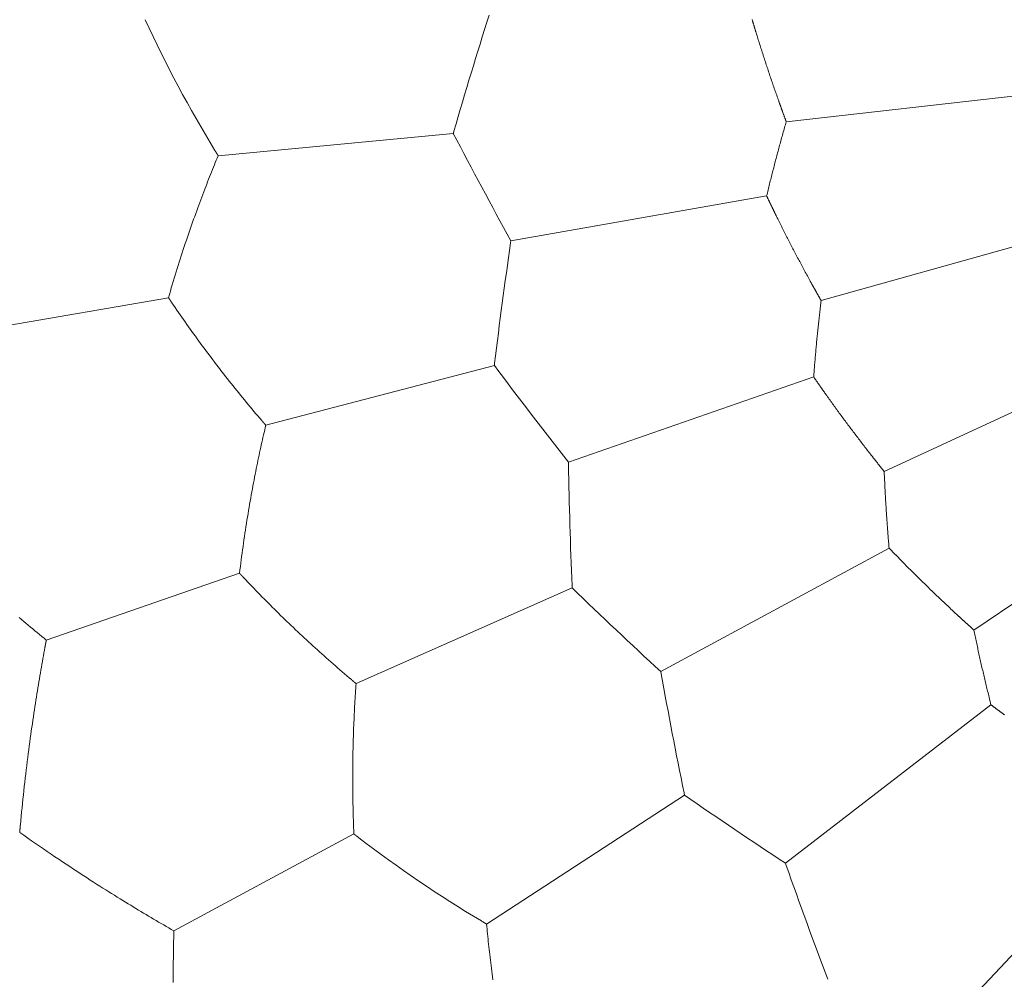
# Model space of a CAD drawing. Units: millimetres. Extents: x 1500 to 1715, y 257 to 567.
# Drawn here: x 1558 to 1563, y 518 to 524 of the extents above; entities that cross this region are included whole.
import ezdxf

# ---------------------------------------------------------------- set-up
doc = ezdxf.new("R2010")
doc.units = ezdxf.units.MM
doc.header["$LTSCALE"] = 0.5
doc.layers.add('1', color=7, linetype='Continuous')

msp = doc.modelspace()

# ---------------------------------------------------------------- linework, layer by layer
at = {"layer": '1', "color": 7, "linetype": 'Continuous', "lineweight": 13}
for p, q in [((1563.5595, 523.3508), (1562.2552, 523.2041)), ((1560.4115, 523.1393), (1559.1091, 523.0158)), ((1562.1466, 522.7932), (1560.7307, 522.5449)), ((1560.729, 522.5328), (1560.7307, 522.5449)), ((1563.6109, 522.5395), (1562.4482, 522.2139)), ((1558.8341, 522.2297), (1557.7184, 522.0361)), ((1560.6388, 521.8541), (1559.373, 521.5234)), ((1563.9793, 521.8154), (1562.7976, 521.2674)), ((1562.407, 521.7909), (1561.0492, 521.3187)), ((1561.0494, 521.3064), (1561.0492, 521.3187)), ((1564.3265, 521.0884), (1563.2942, 520.3893)), ((1562.8247, 520.8433), (1561.5603, 520.1595)), ((1559.2277, 520.7034), (1558.1575, 520.3333)), ((1561.0693, 520.6221), (1559.873, 520.0926)), ((1561.5624, 520.1473), (1561.5603, 520.1595)), ((1563.389, 519.975), (1562.2506, 519.0972)), ((1561.6918, 519.4751), (1560.5959, 518.7606)), ((1559.861, 519.2599), (1558.8641, 518.723)), ((1564.0853, 519.2084), (1563.1025, 518.1594)), ((1562.2547, 519.0856), (1562.2506, 519.0972))]:
    msp.add_line(p, q, dxfattribs=at)
for points in [[(1558.7049, 523.768), (1558.7046, 523.7687), (1558.7043, 523.7693)], [(1562.0864, 523.7035), (1562.0856, 523.7059), (1562.0849, 523.7082), (1562.0842, 523.7106), (1562.0835, 523.713), (1562.0828, 523.7153), (1562.082, 523.7177), (1562.0813, 523.7201), (1562.0806, 523.7225), (1562.0799, 523.7248), (1562.0792, 523.7272), (1562.0784, 523.7296), (1562.0777, 523.732), (1562.077, 523.7344), (1562.0763, 523.7367), (1562.0756, 523.7391), (1562.0749, 523.7415), (1562.0741, 523.7439), (1562.0734, 523.7463), (1562.0727, 523.7487), (1562.072, 523.7511), (1562.0713, 523.7535), (1562.0705, 523.7559), (1562.0698, 523.7583), (1562.0691, 523.7607), (1562.0684, 523.7631), (1562.0677, 523.7656), (1562.067, 523.768), (1562.0662, 523.7704)], [(1562.2132, 523.3194), (1562.2105, 523.3272), (1562.2078, 523.3349), (1562.205, 523.3426), (1562.2023, 523.3503), (1562.1996, 523.358), (1562.1969, 523.3657), (1562.1942, 523.3735), (1562.1915, 523.3812), (1562.1888, 523.3889), (1562.1862, 523.3966), (1562.1835, 523.4043), (1562.1809, 523.412), (1562.1782, 523.4197), (1562.1756, 523.4274), (1562.173, 523.4351), (1562.1703, 523.4428), (1562.1677, 523.4505), (1562.1651, 523.4582), (1562.1625, 523.4659), (1562.16, 523.4736), (1562.1574, 523.4813), (1562.1548, 523.489), (1562.1523, 523.4967), (1562.1497, 523.5044), (1562.1472, 523.5121), (1562.1446, 523.5198), (1562.1421, 523.5275), (1562.1396, 523.5351), (1562.1371, 523.5428), (1562.1346, 523.5505), (1562.1321, 523.5582), (1562.1296, 523.5658), (1562.1271, 523.5735), (1562.1247, 523.5812), (1562.1222, 523.5888), (1562.1198, 523.5965), (1562.1173, 523.6042), (1562.1149, 523.6118), (1562.1125, 523.6195), (1562.11, 523.6271), (1562.1076, 523.6348), (1562.1052, 523.6424), (1562.1029, 523.6501), (1562.1005, 523.6577), (1562.0981, 523.6654), (1562.0957, 523.673), (1562.0934, 523.6806), (1562.091, 523.6883), (1562.0887, 523.6959), (1562.0864, 523.7035)], [(1562.2552, 523.2041), (1562.2544, 523.2063), (1562.2536, 523.2085), (1562.2527, 523.2107), (1562.2519, 523.2129), (1562.2511, 523.2152), (1562.2503, 523.2174), (1562.2495, 523.2196), (1562.2486, 523.2218), (1562.2478, 523.224), (1562.247, 523.2263), (1562.2462, 523.2285), (1562.2453, 523.2308), (1562.2445, 523.233), (1562.2437, 523.2353), (1562.2428, 523.2375), (1562.242, 523.2398), (1562.2412, 523.2421), (1562.2404, 523.2443), (1562.2395, 523.2466), (1562.2387, 523.2489), (1562.2379, 523.2512), (1562.237, 523.2535), (1562.2362, 523.2557), (1562.2353, 523.258), (1562.2345, 523.2603), (1562.2337, 523.2627), (1562.2328, 523.265), (1562.232, 523.2673), (1562.2311, 523.2696), (1562.2303, 523.2719), (1562.2295, 523.2743), (1562.2286, 523.2766), (1562.2278, 523.2789), (1562.2269, 523.2813), (1562.2261, 523.2836), (1562.2252, 523.286), (1562.2244, 523.2883), (1562.2235, 523.2907), (1562.2227, 523.2931), (1562.2218, 523.2954), (1562.221, 523.2978), (1562.2201, 523.3002), (1562.2193, 523.3026), (1562.2184, 523.305), (1562.2175, 523.3074), (1562.2167, 523.3098), (1562.2158, 523.3122), (1562.215, 523.3146), (1562.2141, 523.317), (1562.2132, 523.3194)], [(1562.1466, 522.7932), (1562.1487, 522.8016), (1562.1507, 522.8099), (1562.1527, 522.8183), (1562.1547, 522.8266), (1562.1567, 522.8349), (1562.1588, 522.8432), (1562.1608, 522.8514), (1562.1628, 522.8597), (1562.1649, 522.868), (1562.1669, 522.8762), (1562.169, 522.8844), (1562.1711, 522.8927), (1562.1732, 522.9009), (1562.1752, 522.9092), (1562.1773, 522.9174), (1562.1794, 522.9256), (1562.1815, 522.9339), (1562.1837, 522.9421), (1562.1858, 522.9503), (1562.1879, 522.9586), (1562.19, 522.9668), (1562.1922, 522.975), (1562.1943, 522.9833), (1562.1965, 522.9915), (1562.1987, 522.9997), (1562.2009, 523.0079), (1562.203, 523.0161), (1562.2052, 523.0244), (1562.2074, 523.0326), (1562.2096, 523.0408), (1562.2118, 523.049), (1562.214, 523.0571), (1562.2163, 523.0653), (1562.2185, 523.0735), (1562.2207, 523.0817), (1562.223, 523.0898), (1562.2252, 523.098), (1562.2275, 523.1061), (1562.2297, 523.1143), (1562.232, 523.1224), (1562.2343, 523.1306), (1562.2366, 523.1387), (1562.2388, 523.1469), (1562.2411, 523.155), (1562.2435, 523.1632), (1562.2458, 523.1713), (1562.2481, 523.1795), (1562.2505, 523.1877), (1562.2528, 523.1959), (1562.2552, 523.2041)], [(1560.4115, 523.1393), (1560.4116, 523.1395), (1560.4116, 523.1398), (1560.4117, 523.14), (1560.4118, 523.1403), (1560.4119, 523.1405), (1560.4119, 523.1408), (1560.412, 523.141), (1560.4121, 523.1413), (1560.4121, 523.1415), (1560.4122, 523.1417), (1560.4123, 523.142), (1560.4124, 523.1422), (1560.4124, 523.1425), (1560.4125, 523.1427), (1560.4126, 523.143), (1560.4126, 523.1432), (1560.4127, 523.1435), (1560.4128, 523.1437), (1560.4129, 523.144), (1560.4129, 523.1442), (1560.413, 523.1445), (1560.4131, 523.1447), (1560.4131, 523.145), (1560.4132, 523.1452), (1560.4133, 523.1455), (1560.4134, 523.1457), (1560.4134, 523.146), (1560.4135, 523.1462), (1560.4136, 523.1465), (1560.4137, 523.1467), (1560.4137, 523.147), (1560.4138, 523.1472), (1560.4139, 523.1475), (1560.4139, 523.1477), (1560.414, 523.148), (1560.4141, 523.1482), (1560.4142, 523.1485), (1560.4142, 523.1487), (1560.4143, 523.149), (1560.4144, 523.1492), (1560.4144, 523.1494), (1560.4145, 523.1497), (1560.4146, 523.1499), (1560.4147, 523.1502), (1560.4147, 523.1504), (1560.4148, 523.1507), (1560.4149, 523.1509), (1560.4149, 523.1512), (1560.415, 523.1514), (1560.4151, 523.1517)], [(1558.8341, 522.2297), (1558.8393, 522.2478), (1558.8445, 522.2657), (1558.8498, 522.2837), (1558.8551, 522.3015), (1558.8604, 522.3193), (1558.8658, 522.3372), (1558.8712, 522.355), (1558.8767, 522.3727), (1558.8822, 522.3905), (1558.8878, 522.4082), (1558.8934, 522.4258), (1558.899, 522.4434), (1558.9046, 522.4609), (1558.9103, 522.4784), (1558.916, 522.4958), (1558.9217, 522.5131), (1558.9274, 522.5303), (1558.9332, 522.5474), (1558.9389, 522.5644), (1558.9447, 522.5813), (1558.9504, 522.598), (1558.9562, 522.6147), (1558.962, 522.6311), (1558.9677, 522.6475), (1558.9734, 522.6636), (1558.9792, 522.6797), (1558.9849, 522.6955), (1558.9905, 522.7112), (1558.9962, 522.7267), (1559.0018, 522.742), (1559.0074, 522.7571), (1559.013, 522.7721), (1559.0185, 522.7869), (1559.024, 522.8015), (1559.0295, 522.8159), (1559.035, 522.8301), (1559.0404, 522.8442), (1559.0458, 522.8581), (1559.0511, 522.8719), (1559.0565, 522.8855), (1559.0618, 522.8991), (1559.0671, 522.9125), (1559.0724, 522.9257), (1559.0777, 522.9389), (1559.0829, 522.952), (1559.0882, 522.9649), (1559.0934, 522.9778), (1559.0987, 522.9906), (1559.1039, 523.0032), (1559.1091, 523.0158)], [(1559.1091, 523.0158), (1559.1087, 523.0164), (1559.1084, 523.017), (1559.108, 523.0175), (1559.1076, 523.0181), (1559.1073, 523.0187), (1559.1069, 523.0193), (1559.1066, 523.0199), (1559.1062, 523.0204), (1559.1059, 523.021), (1559.1055, 523.0216), (1559.1052, 523.0222), (1559.1048, 523.0227), (1559.1044, 523.0233), (1559.1041, 523.0239), (1559.1037, 523.0245), (1559.1034, 523.0251), (1559.103, 523.0256), (1559.1027, 523.0262), (1559.1023, 523.0268), (1559.102, 523.0274), (1559.1016, 523.0279), (1559.1012, 523.0285), (1559.1009, 523.0291), (1559.1005, 523.0297), (1559.1002, 523.0303), (1559.0998, 523.0308), (1559.0995, 523.0314), (1559.0991, 523.032), (1559.0988, 523.0326), (1559.0984, 523.0332), (1559.0981, 523.0337), (1559.0977, 523.0343), (1559.0974, 523.0349), (1559.097, 523.0355), (1559.0966, 523.036), (1559.0963, 523.0366), (1559.0959, 523.0372), (1559.0956, 523.0378), (1559.0952, 523.0384), (1559.0949, 523.0389), (1559.0945, 523.0395), (1559.0942, 523.0401), (1559.0938, 523.0407), (1559.0935, 523.0412), (1559.0931, 523.0418), (1559.0928, 523.0424), (1559.0924, 523.043), (1559.092, 523.0436), (1559.0917, 523.0441), (1559.0913, 523.0447)], [(1562.2015, 522.6797), (1562.2004, 522.6819), (1562.1993, 522.6842), (1562.1982, 522.6864), (1562.1971, 522.6886), (1562.196, 522.6908), (1562.1949, 522.6931), (1562.1938, 522.6953), (1562.1927, 522.6975), (1562.1917, 522.6997), (1562.1906, 522.702), (1562.1895, 522.7042), (1562.1884, 522.7064), (1562.1873, 522.7087), (1562.1862, 522.7109), (1562.1851, 522.7132), (1562.184, 522.7154), (1562.1829, 522.7177), (1562.1818, 522.7199), (1562.1807, 522.7222), (1562.1796, 522.7244), (1562.1785, 522.7267), (1562.1774, 522.7289), (1562.1764, 522.7312), (1562.1753, 522.7334), (1562.1742, 522.7357), (1562.1731, 522.738), (1562.172, 522.7402), (1562.1709, 522.7425), (1562.1698, 522.7448), (1562.1687, 522.7471), (1562.1676, 522.7494), (1562.1665, 522.7516), (1562.1654, 522.7539), (1562.1643, 522.7562), (1562.1632, 522.7585), (1562.1621, 522.7608), (1562.161, 522.7631), (1562.1599, 522.7654), (1562.1588, 522.7677), (1562.1577, 522.77), (1562.1566, 522.7723), (1562.1555, 522.7746), (1562.1544, 522.7769), (1562.1533, 522.7792), (1562.1522, 522.7816), (1562.1511, 522.7839), (1562.15, 522.7862), (1562.1489, 522.7885), (1562.1477, 522.7909), (1562.1466, 522.7932)], [(1562.3883, 522.321), (1562.3843, 522.3282), (1562.3804, 522.3354), (1562.3764, 522.3426), (1562.3725, 522.3499), (1562.3686, 522.3571), (1562.3646, 522.3643), (1562.3607, 522.3715), (1562.3568, 522.3787), (1562.3529, 522.3859), (1562.349, 522.3931), (1562.3452, 522.4003), (1562.3413, 522.4076), (1562.3374, 522.4148), (1562.3336, 522.422), (1562.3298, 522.4292), (1562.3259, 522.4364), (1562.3221, 522.4436), (1562.3183, 522.4508), (1562.3145, 522.458), (1562.3107, 522.4651), (1562.3069, 522.4723), (1562.3032, 522.4795), (1562.2994, 522.4867), (1562.2956, 522.4939), (1562.2919, 522.5011), (1562.2882, 522.5083), (1562.2845, 522.5154), (1562.2807, 522.5226), (1562.277, 522.5298), (1562.2733, 522.537), (1562.2697, 522.5441), (1562.266, 522.5513), (1562.2623, 522.5584), (1562.2587, 522.5656), (1562.255, 522.5728), (1562.2514, 522.5799), (1562.2477, 522.5871), (1562.2441, 522.5942), (1562.2405, 522.6014), (1562.2369, 522.6085), (1562.2333, 522.6156), (1562.2298, 522.6228), (1562.2262, 522.6299), (1562.2226, 522.637), (1562.2191, 522.6442), (1562.2155, 522.6513), (1562.212, 522.6584), (1562.2085, 522.6655), (1562.205, 522.6726), (1562.2015, 522.6797)], [(1562.4482, 522.2139), (1562.447, 522.2159), (1562.4459, 522.218), (1562.4447, 522.22), (1562.4436, 522.2221), (1562.4424, 522.2241), (1562.4412, 522.2262), (1562.4401, 522.2282), (1562.4389, 522.2303), (1562.4377, 522.2324), (1562.4366, 522.2344), (1562.4354, 522.2365), (1562.4342, 522.2386), (1562.433, 522.2407), (1562.4319, 522.2428), (1562.4307, 522.2449), (1562.4295, 522.247), (1562.4283, 522.2491), (1562.4271, 522.2512), (1562.4259, 522.2533), (1562.4247, 522.2554), (1562.4236, 522.2575), (1562.4224, 522.2597), (1562.4212, 522.2618), (1562.42, 522.2639), (1562.4188, 522.2661), (1562.4176, 522.2682), (1562.4164, 522.2704), (1562.4152, 522.2725), (1562.414, 522.2747), (1562.4128, 522.2768), (1562.4116, 522.279), (1562.4104, 522.2812), (1562.4091, 522.2833), (1562.4079, 522.2855), (1562.4067, 522.2877), (1562.4055, 522.2899), (1562.4043, 522.2921), (1562.4031, 522.2943), (1562.4018, 522.2965), (1562.4006, 522.2987), (1562.3994, 522.3009), (1562.3982, 522.3031), (1562.3969, 522.3053), (1562.3957, 522.3075), (1562.3945, 522.3098), (1562.3933, 522.312), (1562.392, 522.3142), (1562.3908, 522.3165), (1562.3895, 522.3187), (1562.3883, 522.321)], [(1558.8534, 522.201), (1558.853, 522.2016), (1558.8526, 522.2022), (1558.8522, 522.2027), (1558.8519, 522.2033), (1558.8515, 522.2039), (1558.8511, 522.2045), (1558.8507, 522.205), (1558.8503, 522.2056), (1558.8499, 522.2062), (1558.8495, 522.2067), (1558.8491, 522.2073), (1558.8488, 522.2079), (1558.8484, 522.2085), (1558.848, 522.209), (1558.8476, 522.2096), (1558.8472, 522.2102), (1558.8468, 522.2107), (1558.8464, 522.2113), (1558.8461, 522.2119), (1558.8457, 522.2125), (1558.8453, 522.213), (1558.8449, 522.2136), (1558.8445, 522.2142), (1558.8441, 522.2148), (1558.8437, 522.2153), (1558.8434, 522.2159), (1558.843, 522.2165), (1558.8426, 522.2171), (1558.8422, 522.2176), (1558.8418, 522.2182), (1558.8414, 522.2188), (1558.841, 522.2194), (1558.8406, 522.2199), (1558.8403, 522.2205), (1558.8399, 522.2211), (1558.8395, 522.2217), (1558.8391, 522.2222), (1558.8387, 522.2228), (1558.8383, 522.2234), (1558.8379, 522.224), (1558.8376, 522.2245), (1558.8372, 522.2251), (1558.8368, 522.2257), (1558.8364, 522.2263), (1558.836, 522.2268), (1558.8356, 522.2274), (1558.8352, 522.228), (1558.8348, 522.2286), (1558.8345, 522.2292), (1558.8341, 522.2297)], [(1559.3509, 521.5491), (1559.34, 521.5618), (1559.3292, 521.5745), (1559.3184, 521.5873), (1559.3076, 521.6), (1559.2969, 521.6128), (1559.2862, 521.6256), (1559.2756, 521.6384), (1559.2649, 521.6513), (1559.2544, 521.6641), (1559.2438, 521.677), (1559.2333, 521.6898), (1559.2228, 521.7027), (1559.2124, 521.7156), (1559.202, 521.7285), (1559.1917, 521.7415), (1559.1813, 521.7544), (1559.1711, 521.7674), (1559.1608, 521.7804), (1559.1506, 521.7933), (1559.1405, 521.8063), (1559.1303, 521.8194), (1559.1202, 521.8324), (1559.1102, 521.8454), (1559.1002, 521.8585), (1559.0902, 521.8715), (1559.0802, 521.8846), (1559.0703, 521.8977), (1559.0605, 521.9108), (1559.0507, 521.9239), (1559.0409, 521.937), (1559.0311, 521.9501), (1559.0214, 521.9633), (1559.0118, 521.9764), (1559.0021, 521.9895), (1558.9925, 522.0027), (1558.983, 522.0159), (1558.9735, 522.0291), (1558.964, 522.0422), (1558.9546, 522.0554), (1558.9452, 522.0686), (1558.9358, 522.0818), (1558.9265, 522.0951), (1558.9172, 522.1083), (1558.908, 522.1215), (1558.8988, 522.1348), (1558.8896, 522.148), (1558.8805, 522.1612), (1558.8714, 522.1745), (1558.8624, 522.1878), (1558.8534, 522.201)], [(1562.407, 521.7909), (1562.4076, 521.7995), (1562.4083, 521.808), (1562.4089, 521.8166), (1562.4096, 521.8251), (1562.4103, 521.8336), (1562.4109, 521.8421), (1562.4116, 521.8506), (1562.4123, 521.8591), (1562.413, 521.8676), (1562.4137, 521.8761), (1562.4144, 521.8845), (1562.4151, 521.893), (1562.4159, 521.9015), (1562.4166, 521.9099), (1562.4173, 521.9184), (1562.4181, 521.9269), (1562.4189, 521.9353), (1562.4196, 521.9438), (1562.4204, 521.9523), (1562.4212, 521.9607), (1562.422, 521.9692), (1562.4228, 521.9777), (1562.4236, 521.9861), (1562.4244, 521.9946), (1562.4252, 522.0031), (1562.426, 522.0115), (1562.4269, 522.02), (1562.4277, 522.0284), (1562.4286, 522.0369), (1562.4294, 522.0453), (1562.4303, 522.0538), (1562.4312, 522.0622), (1562.4321, 522.0706), (1562.4329, 522.0791), (1562.4338, 522.0875), (1562.4347, 522.0959), (1562.4356, 522.1043), (1562.4366, 522.1127), (1562.4375, 522.1211), (1562.4384, 522.1295), (1562.4394, 522.1379), (1562.4403, 522.1463), (1562.4413, 522.1547), (1562.4422, 522.1632), (1562.4432, 522.1716), (1562.4442, 522.18), (1562.4452, 522.1885), (1562.4462, 522.1969), (1562.4472, 522.2054), (1562.4482, 522.2139)], [(1560.6388, 521.8541), (1560.6388, 521.8544), (1560.6389, 521.8547), (1560.6389, 521.8549), (1560.6389, 521.8552), (1560.6389, 521.8554), (1560.639, 521.8557), (1560.639, 521.8559), (1560.639, 521.8562), (1560.6391, 521.8565), (1560.6391, 521.8567), (1560.6391, 521.857), (1560.6392, 521.8572), (1560.6392, 521.8575), (1560.6392, 521.8577), (1560.6393, 521.858), (1560.6393, 521.8583), (1560.6393, 521.8585), (1560.6394, 521.8588), (1560.6394, 521.859), (1560.6394, 521.8593), (1560.6394, 521.8595), (1560.6395, 521.8598), (1560.6395, 521.8601), (1560.6395, 521.8603), (1560.6396, 521.8606), (1560.6396, 521.8608), (1560.6396, 521.8611), (1560.6397, 521.8613), (1560.6397, 521.8616), (1560.6397, 521.8618), (1560.6398, 521.8621), (1560.6398, 521.8624), (1560.6398, 521.8626), (1560.6398, 521.8629), (1560.6399, 521.8631), (1560.6399, 521.8634), (1560.6399, 521.8636), (1560.64, 521.8639), (1560.64, 521.8642), (1560.64, 521.8644), (1560.6401, 521.8647), (1560.6401, 521.8649), (1560.6401, 521.8652), (1560.6402, 521.8654), (1560.6402, 521.8657), (1560.6402, 521.866), (1560.6402, 521.8662), (1560.6403, 521.8665), (1560.6403, 521.8667), (1560.6403, 521.867)], [(1562.4793, 521.6877), (1562.4779, 521.6897), (1562.4764, 521.6917), (1562.475, 521.6937), (1562.4736, 521.6957), (1562.4721, 521.6977), (1562.4707, 521.6998), (1562.4693, 521.7018), (1562.4678, 521.7038), (1562.4664, 521.7058), (1562.465, 521.7079), (1562.4635, 521.7099), (1562.4621, 521.7119), (1562.4607, 521.714), (1562.4592, 521.716), (1562.4578, 521.718), (1562.4563, 521.7201), (1562.4549, 521.7221), (1562.4535, 521.7242), (1562.452, 521.7262), (1562.4506, 521.7283), (1562.4491, 521.7303), (1562.4477, 521.7324), (1562.4463, 521.7344), (1562.4448, 521.7365), (1562.4434, 521.7385), (1562.4419, 521.7406), (1562.4405, 521.7427), (1562.439, 521.7447), (1562.4376, 521.7468), (1562.4361, 521.7489), (1562.4347, 521.751), (1562.4332, 521.753), (1562.4318, 521.7551), (1562.4303, 521.7572), (1562.4289, 521.7593), (1562.4274, 521.7614), (1562.426, 521.7635), (1562.4245, 521.7655), (1562.4231, 521.7676), (1562.4216, 521.7697), (1562.4201, 521.7718), (1562.4187, 521.7739), (1562.4172, 521.776), (1562.4158, 521.7782), (1562.4143, 521.7803), (1562.4128, 521.7824), (1562.4114, 521.7845), (1562.4099, 521.7866), (1562.4084, 521.7887), (1562.407, 521.7909)], [(1562.7213, 521.3635), (1562.7162, 521.3701), (1562.7111, 521.3766), (1562.706, 521.3831), (1562.7009, 521.3896), (1562.6959, 521.3961), (1562.6908, 521.4026), (1562.6858, 521.4091), (1562.6808, 521.4156), (1562.6758, 521.4222), (1562.6708, 521.4287), (1562.6658, 521.4352), (1562.6608, 521.4417), (1562.6558, 521.4482), (1562.6509, 521.4547), (1562.6459, 521.4612), (1562.641, 521.4677), (1562.636, 521.4742), (1562.6311, 521.4807), (1562.6262, 521.4872), (1562.6213, 521.4937), (1562.6164, 521.5002), (1562.6116, 521.5067), (1562.6067, 521.5132), (1562.6018, 521.5197), (1562.597, 521.5262), (1562.5921, 521.5326), (1562.5873, 521.5391), (1562.5825, 521.5456), (1562.5777, 521.5521), (1562.5729, 521.5586), (1562.5681, 521.5651), (1562.5634, 521.5715), (1562.5586, 521.578), (1562.5538, 521.5845), (1562.5491, 521.5909), (1562.5444, 521.5974), (1562.5397, 521.6039), (1562.5349, 521.6103), (1562.5303, 521.6168), (1562.5256, 521.6233), (1562.5209, 521.6297), (1562.5162, 521.6362), (1562.5116, 521.6426), (1562.5069, 521.6491), (1562.5023, 521.6555), (1562.4977, 521.6619), (1562.4931, 521.6684), (1562.4885, 521.6748), (1562.4839, 521.6812), (1562.4793, 521.6877)], [(1559.373, 521.5234), (1559.3726, 521.5239), (1559.3721, 521.5244), (1559.3717, 521.5249), (1559.3713, 521.5254), (1559.3708, 521.5259), (1559.3704, 521.5265), (1559.3699, 521.527), (1559.3695, 521.5275), (1559.369, 521.528), (1559.3686, 521.5285), (1559.3681, 521.529), (1559.3677, 521.5295), (1559.3673, 521.5301), (1559.3668, 521.5306), (1559.3664, 521.5311), (1559.3659, 521.5316), (1559.3655, 521.5321), (1559.365, 521.5326), (1559.3646, 521.5331), (1559.3642, 521.5337), (1559.3637, 521.5342), (1559.3633, 521.5347), (1559.3628, 521.5352), (1559.3624, 521.5357), (1559.3619, 521.5362), (1559.3615, 521.5367), (1559.3611, 521.5373), (1559.3606, 521.5378), (1559.3602, 521.5383), (1559.3597, 521.5388), (1559.3593, 521.5393), (1559.3588, 521.5398), (1559.3584, 521.5403), (1559.358, 521.5408), (1559.3575, 521.5414), (1559.3571, 521.5419), (1559.3566, 521.5424), (1559.3562, 521.5429), (1559.3558, 521.5434), (1559.3553, 521.5439), (1559.3549, 521.5444), (1559.3544, 521.545), (1559.354, 521.5455), (1559.3535, 521.546), (1559.3531, 521.5465), (1559.3527, 521.547), (1559.3522, 521.5475), (1559.3518, 521.548), (1559.3513, 521.5486), (1559.3509, 521.5491)], [(1559.2277, 520.7034), (1559.2299, 520.722), (1559.2322, 520.7406), (1559.2345, 520.7591), (1559.2369, 520.7776), (1559.2393, 520.7961), (1559.2418, 520.8145), (1559.2443, 520.8329), (1559.2468, 520.8514), (1559.2494, 520.8698), (1559.2521, 520.8881), (1559.2548, 520.9064), (1559.2575, 520.9247), (1559.2602, 520.9429), (1559.263, 520.9611), (1559.2659, 520.9791), (1559.2687, 520.9971), (1559.2716, 521.015), (1559.2745, 521.0328), (1559.2775, 521.0505), (1559.2805, 521.0681), (1559.2835, 521.0856), (1559.2865, 521.1029), (1559.2895, 521.1201), (1559.2926, 521.1371), (1559.2956, 521.154), (1559.2987, 521.1708), (1559.3018, 521.1873), (1559.3049, 521.2037), (1559.308, 521.2199), (1559.3111, 521.2359), (1559.3142, 521.2518), (1559.3173, 521.2674), (1559.3204, 521.2829), (1559.3235, 521.2982), (1559.3266, 521.3133), (1559.3297, 521.3282), (1559.3327, 521.343), (1559.3358, 521.3576), (1559.3389, 521.372), (1559.342, 521.3864), (1559.3451, 521.4006), (1559.3482, 521.4146), (1559.3513, 521.4286), (1559.3544, 521.4424), (1559.3575, 521.4562), (1559.3606, 521.4698), (1559.3637, 521.4834), (1559.3668, 521.4968), (1559.3699, 521.5101), (1559.373, 521.5234)], [(1562.7976, 521.2674), (1562.7961, 521.2693), (1562.7946, 521.2711), (1562.7931, 521.2729), (1562.7917, 521.2748), (1562.7902, 521.2766), (1562.7887, 521.2784), (1562.7872, 521.2803), (1562.7857, 521.2821), (1562.7843, 521.284), (1562.7828, 521.2859), (1562.7813, 521.2877), (1562.7798, 521.2896), (1562.7783, 521.2915), (1562.7768, 521.2933), (1562.7753, 521.2952), (1562.7738, 521.2971), (1562.7723, 521.299), (1562.7708, 521.3009), (1562.7693, 521.3028), (1562.7677, 521.3047), (1562.7662, 521.3066), (1562.7647, 521.3085), (1562.7632, 521.3104), (1562.7617, 521.3123), (1562.7601, 521.3142), (1562.7586, 521.3161), (1562.7571, 521.3181), (1562.7556, 521.32), (1562.754, 521.3219), (1562.7525, 521.3239), (1562.7509, 521.3258), (1562.7494, 521.3278), (1562.7479, 521.3297), (1562.7463, 521.3317), (1562.7448, 521.3336), (1562.7432, 521.3356), (1562.7417, 521.3376), (1562.7401, 521.3395), (1562.7386, 521.3415), (1562.737, 521.3435), (1562.7354, 521.3455), (1562.7339, 521.3475), (1562.7323, 521.3495), (1562.7307, 521.3515), (1562.7292, 521.3535), (1562.7276, 521.3555), (1562.726, 521.3575), (1562.7244, 521.3595), (1562.7228, 521.3615), (1562.7213, 521.3635)], [(1562.8247, 520.8433), (1562.824, 520.8519), (1562.8232, 520.8604), (1562.8225, 520.869), (1562.8218, 520.8775), (1562.8211, 520.886), (1562.8204, 520.8945), (1562.8197, 520.903), (1562.819, 520.9115), (1562.8184, 520.92), (1562.8177, 520.9285), (1562.817, 520.9369), (1562.8164, 520.9454), (1562.8158, 520.9539), (1562.8151, 520.9623), (1562.8145, 520.9708), (1562.8139, 520.9793), (1562.8133, 520.9878), (1562.8127, 520.9963), (1562.8121, 521.0047), (1562.8115, 521.0132), (1562.8109, 521.0217), (1562.8103, 521.0302), (1562.8098, 521.0387), (1562.8092, 521.0472), (1562.8087, 521.0557), (1562.8081, 521.0641), (1562.8076, 521.0726), (1562.8071, 521.0811), (1562.8066, 521.0896), (1562.8061, 521.0981), (1562.8056, 521.1065), (1562.8051, 521.115), (1562.8046, 521.1235), (1562.8041, 521.1319), (1562.8036, 521.1404), (1562.8032, 521.1488), (1562.8027, 521.1573), (1562.8023, 521.1657), (1562.8019, 521.1742), (1562.8014, 521.1826), (1562.801, 521.191), (1562.8006, 521.1995), (1562.8002, 521.2079), (1562.7998, 521.2164), (1562.7994, 521.2249), (1562.799, 521.2333), (1562.7986, 521.2418), (1562.7983, 521.2504), (1562.7979, 521.2589), (1562.7976, 521.2674)], [(1562.9127, 520.753), (1562.9109, 520.7548), (1562.9092, 520.7565), (1562.9074, 520.7583), (1562.9057, 520.7601), (1562.904, 520.7618), (1562.9022, 520.7636), (1562.9005, 520.7654), (1562.8987, 520.7671), (1562.897, 520.7689), (1562.8953, 520.7707), (1562.8935, 520.7724), (1562.8918, 520.7742), (1562.89, 520.776), (1562.8883, 520.7778), (1562.8865, 520.7796), (1562.8848, 520.7813), (1562.883, 520.7831), (1562.8813, 520.7849), (1562.8795, 520.7867), (1562.8778, 520.7885), (1562.876, 520.7903), (1562.8743, 520.7921), (1562.8725, 520.7939), (1562.8708, 520.7957), (1562.869, 520.7975), (1562.8673, 520.7993), (1562.8655, 520.8011), (1562.8638, 520.8029), (1562.862, 520.8047), (1562.8602, 520.8065), (1562.8585, 520.8083), (1562.8567, 520.8101), (1562.8549, 520.812), (1562.8532, 520.8138), (1562.8514, 520.8156), (1562.8496, 520.8174), (1562.8479, 520.8193), (1562.8461, 520.8211), (1562.8443, 520.8229), (1562.8425, 520.8248), (1562.8408, 520.8266), (1562.839, 520.8285), (1562.8372, 520.8303), (1562.8354, 520.8321), (1562.8336, 520.834), (1562.8319, 520.8358), (1562.8301, 520.8377), (1562.8283, 520.8396), (1562.8265, 520.8414), (1562.8247, 520.8433)], [(1563.2035, 520.4719), (1563.1974, 520.4775), (1563.1913, 520.4831), (1563.1853, 520.4888), (1563.1792, 520.4944), (1563.1732, 520.5), (1563.1671, 520.5056), (1563.1611, 520.5112), (1563.1551, 520.5169), (1563.1491, 520.5225), (1563.1431, 520.5281), (1563.1372, 520.5337), (1563.1312, 520.5394), (1563.1253, 520.545), (1563.1193, 520.5506), (1563.1134, 520.5563), (1563.1075, 520.5619), (1563.1015, 520.5675), (1563.0956, 520.5731), (1563.0898, 520.5788), (1563.0839, 520.5844), (1563.078, 520.59), (1563.0722, 520.5957), (1563.0663, 520.6013), (1563.0605, 520.6069), (1563.0547, 520.6125), (1563.0488, 520.6182), (1563.043, 520.6238), (1563.0372, 520.6294), (1563.0315, 520.635), (1563.0257, 520.6407), (1563.0199, 520.6463), (1563.0142, 520.6519), (1563.0085, 520.6575), (1563.0027, 520.6632), (1562.997, 520.6688), (1562.9913, 520.6744), (1562.9856, 520.68), (1562.9799, 520.6857), (1562.9743, 520.6913), (1562.9686, 520.6969), (1562.963, 520.7025), (1562.9573, 520.7081), (1562.9517, 520.7137), (1562.9461, 520.7194), (1562.9405, 520.725), (1562.9349, 520.7306), (1562.9293, 520.7362), (1562.9238, 520.7418), (1562.9182, 520.7474), (1562.9127, 520.753)], [(1559.2514, 520.6781), (1559.2509, 520.6786), (1559.2504, 520.6791), (1559.2499, 520.6796), (1559.2495, 520.6801), (1559.249, 520.6806), (1559.2485, 520.6812), (1559.248, 520.6817), (1559.2476, 520.6822), (1559.2471, 520.6827), (1559.2466, 520.6832), (1559.2462, 520.6837), (1559.2457, 520.6842), (1559.2452, 520.6847), (1559.2447, 520.6852), (1559.2443, 520.6857), (1559.2438, 520.6862), (1559.2433, 520.6867), (1559.2428, 520.6872), (1559.2424, 520.6877), (1559.2419, 520.6882), (1559.2414, 520.6887), (1559.241, 520.6892), (1559.2405, 520.6897), (1559.24, 520.6902), (1559.2395, 520.6907), (1559.2391, 520.6912), (1559.2386, 520.6917), (1559.2381, 520.6922), (1559.2376, 520.6927), (1559.2372, 520.6932), (1559.2367, 520.6937), (1559.2362, 520.6942), (1559.2357, 520.6948), (1559.2353, 520.6953), (1559.2348, 520.6958), (1559.2343, 520.6963), (1559.2338, 520.6968), (1559.2334, 520.6973), (1559.2329, 520.6978), (1559.2324, 520.6983), (1559.232, 520.6988), (1559.2315, 520.6993), (1559.231, 520.6998), (1559.2305, 520.7003), (1559.2301, 520.7008), (1559.2296, 520.7013), (1559.2291, 520.7018), (1559.2286, 520.7024), (1559.2282, 520.7029), (1559.2277, 520.7034)], [(1559.847, 520.1144), (1559.8342, 520.1252), (1559.8214, 520.1361), (1559.8087, 520.147), (1559.796, 520.1578), (1559.7834, 520.1687), (1559.7708, 520.1797), (1559.7582, 520.1906), (1559.7456, 520.2016), (1559.7331, 520.2126), (1559.7207, 520.2236), (1559.7082, 520.2346), (1559.6958, 520.2457), (1559.6834, 520.2567), (1559.6711, 520.2678), (1559.6588, 520.2789), (1559.6465, 520.2901), (1559.6343, 520.3012), (1559.6221, 520.3124), (1559.61, 520.3236), (1559.5978, 520.3348), (1559.5857, 520.346), (1559.5737, 520.3572), (1559.5617, 520.3685), (1559.5497, 520.3798), (1559.5378, 520.3911), (1559.5259, 520.4024), (1559.514, 520.4137), (1559.5022, 520.425), (1559.4904, 520.4364), (1559.4786, 520.4478), (1559.4669, 520.4591), (1559.4552, 520.4705), (1559.4436, 520.482), (1559.4319, 520.4934), (1559.4204, 520.5048), (1559.4088, 520.5163), (1559.3973, 520.5278), (1559.3859, 520.5393), (1559.3745, 520.5508), (1559.3631, 520.5623), (1559.3517, 520.5738), (1559.3404, 520.5854), (1559.3292, 520.5969), (1559.3179, 520.6085), (1559.3067, 520.6201), (1559.2956, 520.6317), (1559.2845, 520.6433), (1559.2734, 520.6549), (1559.2624, 520.6665), (1559.2514, 520.6781)], [(1561.0693, 520.6221), (1561.0693, 520.6224), (1561.0693, 520.6226), (1561.0692, 520.6229), (1561.0692, 520.6232), (1561.0692, 520.6234), (1561.0692, 520.6237), (1561.0692, 520.6239), (1561.0692, 520.6242), (1561.0692, 520.6245), (1561.0692, 520.6247), (1561.0692, 520.625), (1561.0691, 520.6252), (1561.0691, 520.6255), (1561.0691, 520.6257), (1561.0691, 520.626), (1561.0691, 520.6263), (1561.0691, 520.6265), (1561.0691, 520.6268), (1561.0691, 520.627), (1561.0691, 520.6273), (1561.0691, 520.6276), (1561.069, 520.6278), (1561.069, 520.6281), (1561.069, 520.6283), (1561.069, 520.6286), (1561.069, 520.6288), (1561.069, 520.6291), (1561.069, 520.6294), (1561.069, 520.6296), (1561.069, 520.6299), (1561.0689, 520.6301), (1561.0689, 520.6304), (1561.0689, 520.6307), (1561.0689, 520.6309), (1561.0689, 520.6312), (1561.0689, 520.6314), (1561.0689, 520.6317), (1561.0689, 520.6319), (1561.0689, 520.6322), (1561.0689, 520.6325), (1561.0688, 520.6327), (1561.0688, 520.633), (1561.0688, 520.6332), (1561.0688, 520.6335), (1561.0688, 520.6338), (1561.0688, 520.634), (1561.0688, 520.6343), (1561.0688, 520.6345), (1561.0688, 520.6348), (1561.0687, 520.635)], [(1558.1575, 520.3333), (1558.1449, 520.3436), (1558.1323, 520.354), (1558.1197, 520.3643), (1558.1071, 520.3746), (1558.0946, 520.3849), (1558.0821, 520.3953), (1558.0697, 520.4056), (1558.0572, 520.416), (1558.0448, 520.4264), (1558.0323, 520.4368), (1558.0199, 520.4472), (1558.0074, 520.4577)], [(1563.2942, 520.3893), (1563.2925, 520.3908), (1563.2907, 520.3924), (1563.289, 520.394), (1563.2872, 520.3956), (1563.2855, 520.3971), (1563.2837, 520.3987), (1563.2819, 520.4003), (1563.2802, 520.4019), (1563.2784, 520.4035), (1563.2766, 520.4051), (1563.2749, 520.4067), (1563.2731, 520.4083), (1563.2713, 520.4099), (1563.2695, 520.4115), (1563.2678, 520.4131), (1563.266, 520.4147), (1563.2642, 520.4164), (1563.2624, 520.418), (1563.2606, 520.4196), (1563.2588, 520.4212), (1563.257, 520.4229), (1563.2552, 520.4245), (1563.2534, 520.4262), (1563.2516, 520.4278), (1563.2498, 520.4294), (1563.2479, 520.4311), (1563.2461, 520.4328), (1563.2443, 520.4344), (1563.2425, 520.4361), (1563.2407, 520.4377), (1563.2388, 520.4394), (1563.237, 520.4411), (1563.2352, 520.4428), (1563.2333, 520.4445), (1563.2315, 520.4461), (1563.2296, 520.4478), (1563.2278, 520.4495), (1563.2259, 520.4512), (1563.2241, 520.4529), (1563.2222, 520.4546), (1563.2204, 520.4563), (1563.2185, 520.4581), (1563.2166, 520.4598), (1563.2148, 520.4615), (1563.2129, 520.4632), (1563.211, 520.4649), (1563.2091, 520.4667), (1563.2072, 520.4684), (1563.2054, 520.4702), (1563.2035, 520.4719)], [(1563.389, 519.975), (1563.3869, 519.9833), (1563.3848, 519.9917), (1563.3827, 520), (1563.3807, 520.0083), (1563.3786, 520.0166), (1563.3766, 520.0249), (1563.3745, 520.0331), (1563.3725, 520.0414), (1563.3705, 520.0497), (1563.3684, 520.0579), (1563.3664, 520.0662), (1563.3644, 520.0744), (1563.3625, 520.0827), (1563.3605, 520.0909), (1563.3585, 520.0992), (1563.3565, 520.1075), (1563.3546, 520.1158), (1563.3526, 520.124), (1563.3507, 520.1323), (1563.3487, 520.1406), (1563.3468, 520.1489), (1563.3449, 520.1572), (1563.343, 520.1654), (1563.341, 520.1737), (1563.3391, 520.182), (1563.3373, 520.1903), (1563.3354, 520.1986), (1563.3335, 520.2069), (1563.3316, 520.2152), (1563.3298, 520.2234), (1563.3279, 520.2317), (1563.3261, 520.24), (1563.3242, 520.2483), (1563.3224, 520.2566), (1563.3206, 520.2648), (1563.3188, 520.2731), (1563.317, 520.2814), (1563.3152, 520.2896), (1563.3134, 520.2979), (1563.3116, 520.3062), (1563.3099, 520.3144), (1563.3081, 520.3227), (1563.3063, 520.331), (1563.3046, 520.3393), (1563.3028, 520.3476), (1563.3011, 520.3559), (1563.2994, 520.3642), (1563.2976, 520.3725), (1563.2959, 520.3809), (1563.2942, 520.3893)], [(1558.0139, 519.3102), (1558.0161, 519.3341), (1558.0184, 519.3578), (1558.0207, 519.3815), (1558.0231, 519.4051), (1558.0255, 519.4287), (1558.0279, 519.4523), (1558.0304, 519.4759), (1558.033, 519.4995), (1558.0356, 519.523), (1558.0382, 519.5463), (1558.0409, 519.5695), (1558.0436, 519.5926), (1558.0463, 519.6154), (1558.0491, 519.638), (1558.0518, 519.6604), (1558.0546, 519.6826), (1558.0574, 519.7045), (1558.0602, 519.7262), (1558.0631, 519.7477), (1558.0659, 519.7688), (1558.0688, 519.7897), (1558.0716, 519.8104), (1558.0745, 519.8307), (1558.0773, 519.8508), (1558.0802, 519.8706), (1558.083, 519.8901), (1558.0858, 519.9093), (1558.0887, 519.9281), (1558.0915, 519.9467), (1558.0943, 519.965), (1558.0971, 519.983), (1558.0998, 520.0007), (1558.1026, 520.0182), (1558.1054, 520.0355), (1558.1081, 520.0525), (1558.1109, 520.0693), (1558.1136, 520.086), (1558.1163, 520.1025), (1558.1191, 520.1188), (1558.1218, 520.1351), (1558.1246, 520.1512), (1558.1274, 520.1672), (1558.1301, 520.1831), (1558.1329, 520.199), (1558.1357, 520.2148), (1558.1386, 520.2306), (1558.1414, 520.2463), (1558.1443, 520.262), (1558.1471, 520.2777), (1558.15, 520.2933)], [(1558.15, 520.2933), (1558.1502, 520.2941), (1558.1503, 520.2949), (1558.1505, 520.2957), (1558.1506, 520.2965), (1558.1508, 520.2973), (1558.1509, 520.2981), (1558.1511, 520.2989), (1558.1512, 520.2997), (1558.1514, 520.3005), (1558.1515, 520.3013), (1558.1517, 520.3021), (1558.1518, 520.3029), (1558.152, 520.3037), (1558.1521, 520.3045), (1558.1523, 520.3053), (1558.1524, 520.3061), (1558.1526, 520.3069), (1558.1527, 520.3077), (1558.1529, 520.3085), (1558.153, 520.3093), (1558.1532, 520.3101), (1558.1533, 520.3109), (1558.1535, 520.3117), (1558.1536, 520.3125), (1558.1538, 520.3133), (1558.1539, 520.3141), (1558.1541, 520.3149), (1558.1542, 520.3157), (1558.1544, 520.3165), (1558.1545, 520.3173), (1558.1547, 520.3181), (1558.1548, 520.3189), (1558.155, 520.3197), (1558.1551, 520.3205), (1558.1553, 520.3213), (1558.1554, 520.3221), (1558.1556, 520.3229), (1558.1557, 520.3237), (1558.1559, 520.3245), (1558.156, 520.3253), (1558.1562, 520.3261), (1558.1563, 520.3269), (1558.1565, 520.3277), (1558.1566, 520.3285), (1558.1568, 520.3293), (1558.1569, 520.3301), (1558.1571, 520.3309), (1558.1572, 520.3317), (1558.1574, 520.3325), (1558.1575, 520.3333)], [(1559.873, 520.0926), (1559.8724, 520.0931), (1559.8719, 520.0935), (1559.8714, 520.0939), (1559.8709, 520.0944), (1559.8704, 520.0948), (1559.8698, 520.0952), (1559.8693, 520.0957), (1559.8688, 520.0961), (1559.8683, 520.0965), (1559.8677, 520.097), (1559.8672, 520.0974), (1559.8667, 520.0978), (1559.8662, 520.0983), (1559.8657, 520.0987), (1559.8651, 520.0992), (1559.8646, 520.0996), (1559.8641, 520.1), (1559.8636, 520.1005), (1559.8631, 520.1009), (1559.8625, 520.1013), (1559.862, 520.1018), (1559.8615, 520.1022), (1559.861, 520.1026), (1559.8605, 520.1031), (1559.86, 520.1035), (1559.8594, 520.104), (1559.8589, 520.1044), (1559.8584, 520.1048), (1559.8579, 520.1053), (1559.8574, 520.1057), (1559.8568, 520.1061), (1559.8563, 520.1066), (1559.8558, 520.107), (1559.8553, 520.1074), (1559.8548, 520.1079), (1559.8542, 520.1083), (1559.8537, 520.1088), (1559.8532, 520.1092), (1559.8527, 520.1096), (1559.8522, 520.1101), (1559.8516, 520.1105), (1559.8511, 520.1109), (1559.8506, 520.1114), (1559.8501, 520.1118), (1559.8496, 520.1122), (1559.8491, 520.1127), (1559.8485, 520.1131), (1559.848, 520.1136), (1559.8475, 520.114), (1559.847, 520.1144)], [(1559.861, 519.2599), (1559.8602, 519.2787), (1559.8595, 519.2974), (1559.8588, 519.316), (1559.8582, 519.3347), (1559.8576, 519.3533), (1559.8571, 519.3719), (1559.8566, 519.3905), (1559.8562, 519.4091), (1559.8558, 519.4276), (1559.8555, 519.4462), (1559.8552, 519.4647), (1559.8549, 519.4832), (1559.8547, 519.5016), (1559.8546, 519.5199), (1559.8545, 519.5382), (1559.8544, 519.5564), (1559.8544, 519.5746), (1559.8544, 519.5926), (1559.8545, 519.6106), (1559.8546, 519.6284), (1559.8548, 519.6461), (1559.855, 519.6637), (1559.8552, 519.6812), (1559.8555, 519.6985), (1559.8558, 519.7156), (1559.8562, 519.7326), (1559.8566, 519.7495), (1559.857, 519.7661), (1559.8574, 519.7826), (1559.8579, 519.7989), (1559.8585, 519.8151), (1559.859, 519.831), (1559.8596, 519.8468), (1559.8602, 519.8624), (1559.8608, 519.8778), (1559.8615, 519.893), (1559.8621, 519.9081), (1559.8628, 519.923), (1559.8636, 519.9377), (1559.8643, 519.9524), (1559.8651, 519.9669), (1559.8659, 519.9813), (1559.8667, 519.9956), (1559.8675, 520.0097), (1559.8684, 520.0238), (1559.8692, 520.0378), (1559.8701, 520.0516), (1559.8711, 520.0654), (1559.872, 520.079), (1559.873, 520.0926)], [(1563.4643, 519.919), (1563.4623, 519.9205), (1563.4603, 519.922), (1563.4583, 519.9235), (1563.4563, 519.9249), (1563.4542, 519.9264), (1563.4522, 519.9279), (1563.4502, 519.9294), (1563.4482, 519.9309), (1563.4462, 519.9324), (1563.4442, 519.9339), (1563.4421, 519.9354), (1563.4401, 519.9369), (1563.4381, 519.9384), (1563.4361, 519.9399), (1563.434, 519.9414), (1563.432, 519.9429), (1563.43, 519.9444), (1563.428, 519.9459), (1563.4259, 519.9474), (1563.4239, 519.9489), (1563.4219, 519.9504), (1563.4198, 519.9519), (1563.4178, 519.9535), (1563.4157, 519.955), (1563.4137, 519.9565), (1563.4116, 519.958), (1563.4096, 519.9596), (1563.4076, 519.9611), (1563.4055, 519.9626), (1563.4035, 519.9642), (1563.4014, 519.9657), (1563.3993, 519.9672), (1563.3973, 519.9688), (1563.3952, 519.9703), (1563.3932, 519.9719), (1563.3911, 519.9734), (1563.389, 519.975)], [(1561.6918, 519.4751), (1561.6917, 519.4754), (1561.6917, 519.4756), (1561.6916, 519.4759), (1561.6916, 519.4761), (1561.6915, 519.4764), (1561.6915, 519.4766), (1561.6914, 519.4769), (1561.6914, 519.4771), (1561.6913, 519.4774), (1561.6913, 519.4776), (1561.6912, 519.4779), (1561.6912, 519.4781), (1561.6911, 519.4784), (1561.6911, 519.4787), (1561.691, 519.4789), (1561.691, 519.4792), (1561.6909, 519.4794), (1561.6909, 519.4797), (1561.6908, 519.4799), (1561.6908, 519.4802), (1561.6907, 519.4804), (1561.6907, 519.4807), (1561.6906, 519.4809), (1561.6906, 519.4812), (1561.6905, 519.4814), (1561.6904, 519.4817), (1561.6904, 519.4819), (1561.6903, 519.4822), (1561.6903, 519.4825), (1561.6902, 519.4827), (1561.6902, 519.483), (1561.6901, 519.4832), (1561.6901, 519.4835), (1561.69, 519.4837), (1561.69, 519.484), (1561.6899, 519.4842), (1561.6899, 519.4845), (1561.6898, 519.4847), (1561.6898, 519.485), (1561.6897, 519.4852), (1561.6897, 519.4855), (1561.6896, 519.4857), (1561.6896, 519.486), (1561.6895, 519.4863), (1561.6895, 519.4865), (1561.6894, 519.4868), (1561.6894, 519.487), (1561.6893, 519.4873), (1561.6893, 519.4875), (1561.6892, 519.4878)], [(1558.0102, 519.2681), (1558.0102, 519.269), (1558.0103, 519.2698), (1558.0104, 519.2706), (1558.0105, 519.2715), (1558.0105, 519.2723), (1558.0106, 519.2732), (1558.0107, 519.274), (1558.0108, 519.2748), (1558.0108, 519.2757), (1558.0109, 519.2765), (1558.011, 519.2774), (1558.0111, 519.2782), (1558.0111, 519.279), (1558.0112, 519.2799), (1558.0113, 519.2807), (1558.0114, 519.2816), (1558.0114, 519.2824), (1558.0115, 519.2833), (1558.0116, 519.2841), (1558.0117, 519.2849), (1558.0117, 519.2858), (1558.0118, 519.2866), (1558.0119, 519.2875), (1558.012, 519.2883), (1558.012, 519.2891), (1558.0121, 519.29), (1558.0122, 519.2908), (1558.0123, 519.2917), (1558.0123, 519.2925), (1558.0124, 519.2933), (1558.0125, 519.2942), (1558.0126, 519.295), (1558.0126, 519.2959), (1558.0127, 519.2967), (1558.0128, 519.2975), (1558.0129, 519.2984), (1558.0129, 519.2992), (1558.013, 519.3001), (1558.0131, 519.3009), (1558.0132, 519.3017), (1558.0132, 519.3026), (1558.0133, 519.3034), (1558.0134, 519.3043), (1558.0135, 519.3051), (1558.0135, 519.306), (1558.0136, 519.3068), (1558.0137, 519.3076), (1558.0138, 519.3085), (1558.0139, 519.3093), (1558.0139, 519.3102)], [(1558.8641, 518.723), (1558.8499, 518.7312), (1558.8358, 518.7393), (1558.8218, 518.7475), (1558.8077, 518.7557), (1558.7937, 518.7638), (1558.7797, 518.772), (1558.7657, 518.7803), (1558.7518, 518.7885), (1558.7378, 518.7967), (1558.7239, 518.805), (1558.7099, 518.8134), (1558.6959, 518.8217), (1558.6819, 518.8301), (1558.6678, 518.8386), (1558.6536, 518.8472), (1558.6394, 518.8558), (1558.625, 518.8646), (1558.6105, 518.8735), (1558.5958, 518.8825), (1558.5809, 518.8916), (1558.5658, 518.9009), (1558.5506, 518.9104), (1558.5351, 518.92), (1558.5193, 518.9298), (1558.5033, 518.9398), (1558.487, 518.9501), (1558.4704, 518.9605), (1558.4536, 518.9712), (1558.4364, 518.9821), (1558.4189, 518.9933), (1558.4011, 519.0047), (1558.383, 519.0164), (1558.3646, 519.0283), (1558.3458, 519.0405), (1558.3268, 519.053), (1558.3074, 519.0657), (1558.2876, 519.0787), (1558.2675, 519.092), (1558.2471, 519.1056), (1558.2264, 519.1194), (1558.2054, 519.1335), (1558.1842, 519.1479), (1558.1628, 519.1624), (1558.1413, 519.1771), (1558.1197, 519.1918), (1558.0981, 519.2067), (1558.0763, 519.2218), (1558.0545, 519.237), (1558.0324, 519.2524), (1558.0102, 519.2681)], [(1559.8884, 519.2388), (1559.8879, 519.2392), (1559.8873, 519.2396), (1559.8868, 519.2401), (1559.8862, 519.2405), (1559.8857, 519.2409), (1559.8851, 519.2413), (1559.8846, 519.2417), (1559.8841, 519.2422), (1559.8835, 519.2426), (1559.883, 519.243), (1559.8824, 519.2434), (1559.8819, 519.2438), (1559.8813, 519.2443), (1559.8808, 519.2447), (1559.8802, 519.2451), (1559.8797, 519.2455), (1559.8791, 519.2459), (1559.8786, 519.2464), (1559.878, 519.2468), (1559.8775, 519.2472), (1559.8769, 519.2476), (1559.8764, 519.2481), (1559.8758, 519.2485), (1559.8753, 519.2489), (1559.8747, 519.2493), (1559.8742, 519.2497), (1559.8736, 519.2502), (1559.8731, 519.2506), (1559.8725, 519.251), (1559.872, 519.2514), (1559.8715, 519.2519), (1559.8709, 519.2523), (1559.8704, 519.2527), (1559.8698, 519.2531), (1559.8693, 519.2535), (1559.8687, 519.254), (1559.8682, 519.2544), (1559.8676, 519.2548), (1559.8671, 519.2552), (1559.8665, 519.2557), (1559.866, 519.2561), (1559.8654, 519.2565), (1559.8649, 519.2569), (1559.8643, 519.2574), (1559.8638, 519.2578), (1559.8632, 519.2582), (1559.8627, 519.2586), (1559.8621, 519.2591), (1559.8616, 519.2595), (1559.861, 519.2599)], [(1560.5959, 518.7606), (1560.5953, 518.7609), (1560.5947, 518.7613), (1560.5941, 518.7616), (1560.5936, 518.762), (1560.593, 518.7623), (1560.5924, 518.7626), (1560.5918, 518.763), (1560.5912, 518.7633), (1560.5906, 518.7637), (1560.5901, 518.764), (1560.5895, 518.7644), (1560.5889, 518.7647), (1560.5883, 518.7651), (1560.5877, 518.7654), (1560.5871, 518.7658), (1560.5866, 518.7661), (1560.586, 518.7665), (1560.5854, 518.7668), (1560.5848, 518.7672), (1560.5842, 518.7675), (1560.5836, 518.7678), (1560.5831, 518.7682), (1560.5825, 518.7685), (1560.5819, 518.7689), (1560.5813, 518.7692), (1560.5807, 518.7696), (1560.5802, 518.7699), (1560.5796, 518.7703), (1560.579, 518.7706), (1560.5784, 518.771), (1560.5778, 518.7713), (1560.5772, 518.7717), (1560.5767, 518.772), (1560.5761, 518.7724), (1560.5755, 518.7727), (1560.5749, 518.7731), (1560.5743, 518.7734), (1560.5737, 518.7738), (1560.5732, 518.7741), (1560.5726, 518.7744), (1560.572, 518.7748), (1560.5714, 518.7751), (1560.5708, 518.7755), (1560.5703, 518.7758), (1560.5697, 518.7762), (1560.5691, 518.7765), (1560.5685, 518.7769), (1560.5679, 518.7772), (1560.5673, 518.7776), (1560.5668, 518.7779)], [(1560.6303, 518.4521), (1560.6282, 518.4683), (1560.6261, 518.4843), (1560.6241, 518.5001), (1560.6221, 518.5158), (1560.6202, 518.5313), (1560.6184, 518.5466), (1560.6166, 518.5617), (1560.6148, 518.5767), (1560.6131, 518.5915), (1560.6115, 518.6062), (1560.6099, 518.6208), (1560.6083, 518.6352), (1560.6068, 518.6495), (1560.6053, 518.6638), (1560.6038, 518.6779), (1560.6024, 518.6919), (1560.601, 518.7058), (1560.5997, 518.7196), (1560.5984, 518.7334), (1560.5971, 518.747), (1560.5959, 518.7606)], [(1558.8631, 518.6823), (1558.8631, 518.6831), (1558.8631, 518.6839), (1558.8631, 518.6848), (1558.8632, 518.6856), (1558.8632, 518.6864), (1558.8632, 518.6872), (1558.8632, 518.688), (1558.8632, 518.6888), (1558.8633, 518.6896), (1558.8633, 518.6904), (1558.8633, 518.6912), (1558.8633, 518.6921), (1558.8633, 518.6929), (1558.8634, 518.6937), (1558.8634, 518.6945), (1558.8634, 518.6953), (1558.8634, 518.6961), (1558.8634, 518.6969), (1558.8634, 518.6977), (1558.8635, 518.6986), (1558.8635, 518.6994), (1558.8635, 518.7002), (1558.8635, 518.701), (1558.8635, 518.7018), (1558.8636, 518.7026), (1558.8636, 518.7034), (1558.8636, 518.7042), (1558.8636, 518.7051), (1558.8636, 518.7059), (1558.8637, 518.7067), (1558.8637, 518.7075), (1558.8637, 518.7083), (1558.8637, 518.7091), (1558.8637, 518.7099), (1558.8638, 518.7108), (1558.8638, 518.7116), (1558.8638, 518.7124), (1558.8638, 518.7132), (1558.8639, 518.714), (1558.8639, 518.7148), (1558.8639, 518.7157), (1558.8639, 518.7165), (1558.8639, 518.7173), (1558.864, 518.7181), (1558.864, 518.7189), (1558.864, 518.7197), (1558.864, 518.7206), (1558.864, 518.7214), (1558.8641, 518.7222), (1558.8641, 518.723)], [(1558.8603, 518.4379), (1558.8603, 518.455), (1558.8604, 518.4718), (1558.8604, 518.4886), (1558.8605, 518.5051), (1558.8606, 518.5216), (1558.8608, 518.5379), (1558.8609, 518.5542), (1558.8611, 518.5704), (1558.8613, 518.5865), (1558.8616, 518.6025), (1558.8618, 518.6186), (1558.8621, 518.6346), (1558.8624, 518.6505), (1558.8627, 518.6664), (1558.8631, 518.6823)]]:
    msp.add_lwpolyline(points, dxfattribs=at)
for centre, major_axis, ratio, start_param, end_param in [((1561.0033, 523.361), (-1.095, -3.6077), 0.133809, 4.632584, 4.810971), ((1560.652, 524.3343), (1.7966, -3.3498), 0.525067, 4.60134, 4.817507), ((1561.0289, 523.047), (1.788, -3.3185), 0.133235, 4.612993, 4.792213), ((1561.1873, 522.1679), (-0.5021, -3.7367), 0.133809, 4.632584, 4.810971), ((1561.263, 521.8621), (2.2971, -2.9888), 0.133235, 4.612993, 4.792213), ((1561.5604, 521.0198), (0.1037, -3.7688), 0.133809, 4.632584, 4.810971), ((1561.6841, 520.7301), (2.7468, -2.5816), 0.133235, 4.612993, 4.792213), ((1562.1128, 519.9464), (0.7069, -3.7034), 0.133809, 4.632584, 4.810971), ((1562.2813, 519.6803), (3.1253, -2.1076), 0.133235, 4.612993, 4.792213), ((1561.3494, 520.6451), (3.1475, -2.1313), 0.525067, 4.60134, 4.817507), ((1562.8302, 518.9755), (1.2918, -3.542), 0.133809, 4.632584, 4.810971)]:
    msp.add_ellipse(centre, major_axis=major_axis, ratio=ratio, start_param=start_param, end_param=end_param, dxfattribs=at)

doc.saveas('drawing.dxf')
